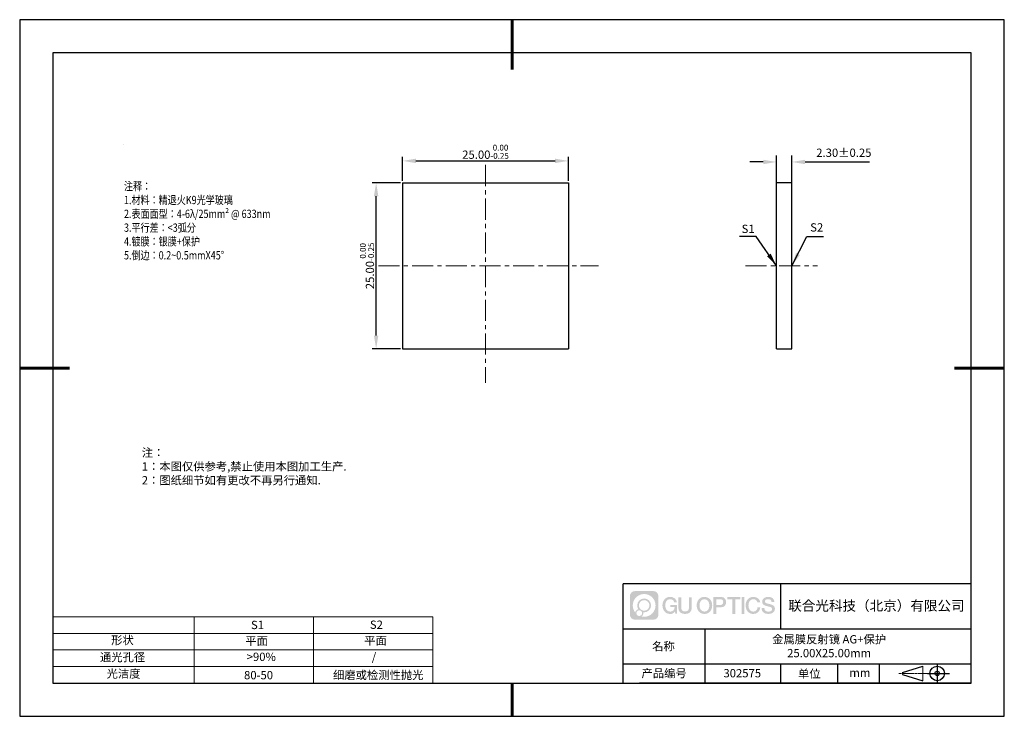
# Model space of a CAD drawing. Units: millimetres. Extents: x 62 to 359, y -13 to 197.
import ezdxf

# ---------------------------------------------------------------- set-up
doc = ezdxf.new("R2010")
doc.units = ezdxf.units.MM
doc.header["$PDSIZE"] = -1
doc.linetypes.add('CENTER', pattern=[10.16, 6.35, -1.27, 1.27, -1.27])
for name, color, linetype in [('1轮廓实线层', 7, 'Continuous'), ('6文字层', 3, 'Continuous'), ('细实线层', 7, 'Continuous')]:
    doc.layers.add(name, color=color, linetype=linetype)
for name, color, linetype, lineweight in [('2细线层', 4, 'Continuous', 15), ('3中心线层', 1, 'CENTER', 9), ('7标注层', 4, 'Continuous', 5), ('粗实线层', 7, 'Continuous', 25)]:
    doc.layers.add(name, color=color, linetype=linetype, lineweight=lineweight)
doc.styles.add('TH-GBD2M', font='calibri.ttf', dxfattribs={"width": 0.8, "height": 2.5})
doc.styles.add('标准', font='txt', dxfattribs={"height": 9.59})
doc.dimstyles.new('TH-GBD2M', dxfattribs={"dimtxt": 2.5, "dimasz": 4, "dimexe": 2, "dimexo": 0, "dimgap": 1.5, "dimtad": 1, "dimlfac": 0.5, "dimzin": 1, "dimdsep": 46, "dimtxsty": 'TH-GBD2M', "dimcen": 0, "dimclrt": 3, "dimadec": 0, "dimazin": 0, "dimtfac": 1, "dimtofl": 0, "dimtmove": 0, "dimatfit": 3, "dimfxl": 1, "dimtolj": 1, "dimtzin": 0, "dimarcsym": 0})
doc.dimstyles.new('透镜标注', dxfattribs={"dimtxt": 2.5, "dimasz": 4, "dimexe": 1.25, "dimexo": 0.625, "dimtad": 1, "dimtoh": 1, "dimlfac": 0.5, "dimzin": 1, "dimdsep": 46, "dimtxsty": 'TH-GBD2M', "dimcen": 2.5, "dimclrt": 256, "dimadec": 0, "dimazin": 0, "dimtm": 1e-09, "dimtfac": 1, "dimtmove": 0, "dimatfit": 3, "dimfxl": 1, "dimtzin": 0, "dimarcsym": 0})

# ---------------------------------------------------------------- blocks, each defined once
blk = doc.blocks.new('*D9')
at = {"layer": '7标注层', "color": 0, "lineweight": -2, "transparency": 16777216}
for p, q in [((286.27, 154.45), (282.27, 154.45)), ((290.27, 148.13), (290.27, 156.45)), ((294.87, 148.13), (294.87, 156.45)), ((298.87, 154.45), (318.28, 154.45))]:
    blk.add_line(p, q, dxfattribs=at)
at = {"layer": '7标注层', "color": 0, "transparency": 16777216}
for points in [[(286.27, 155.12), (286.27, 153.78), (290.27, 154.45)], [(298.87, 155.12), (298.87, 153.78), (294.87, 154.45)]]:
    blk.add_solid(points, dxfattribs=at)
at = {"layer": 'Defpoints', "color": 0, "transparency": 16777216}
for p in [(294.87, 154.45), (290.27, 148.13), (294.87, 148.13)]:
    blk.add_point(p, dxfattribs=at)
at = {"layer": '7标注层', "color": 3, "transparency": 16777216, "insert": (310.59, 157.23), "char_height": 2.5, "attachment_point": 5, "style": 'TH-GBD2M'}
blk.add_mtext('\\A1;2.30%%p0.25', dxfattribs=at)
blk = doc.blocks.new('*D10')
at = {"layer": '7标注层', "color": 0, "lineweight": -2, "transparency": 16777216}
for p, q in [((177.5, 148.75), (177.5, 156.02)), ((181.5, 154.77), (223.5, 154.77)), ((227.5, 148.75), (227.5, 156.02))]:
    blk.add_line(p, q, dxfattribs=at)
at = {"layer": '7标注层', "color": 0, "transparency": 16777216}
for points in [[(181.5, 155.44), (181.5, 154.11), (177.5, 154.77)], [(223.5, 155.44), (223.5, 154.11), (227.5, 154.77)]]:
    blk.add_solid(points, dxfattribs=at)
at = {"layer": 'Defpoints', "color": 0, "transparency": 16777216}
for p in [(227.5, 154.77), (177.5, 148.13), (227.5, 148.13)]:
    blk.add_point(p, dxfattribs=at)
at = {"layer": '7标注层', "transparency": 16777216, "insert": (202.5, 157.53), "char_height": 2.5, "attachment_point": 5, "style": 'TH-GBD2M'}
blk.add_mtext('25.00{}{\\H0.71x;\\C3;\\S 0.00^ -0.25;}', dxfattribs=at)
blk = doc.blocks.new('*D11')
at = {"layer": '7标注层', "color": 0, "lineweight": -2, "transparency": 16777216}
for p, q in [((176.87, 148.13), (168.26, 148.13)), ((169.51, 102.13), (169.51, 144.13)), ((176.87, 98.13), (168.26, 98.13))]:
    blk.add_line(p, q, dxfattribs=at)
at = {"layer": '7标注层', "color": 0, "transparency": 16777216}
for points in [[(168.84, 144.13), (170.17, 144.13), (169.51, 148.13)], [(168.84, 102.13), (170.17, 102.13), (169.51, 98.13)]]:
    blk.add_solid(points, dxfattribs=at)
at = {"layer": 'Defpoints', "color": 0, "transparency": 16777216}
for p in [(169.51, 148.13), (177.5, 148.13), (177.5, 98.13)]:
    blk.add_point(p, dxfattribs=at)
at = {"layer": '7标注层', "transparency": 16777216, "insert": (166.75, 123.13), "char_height": 2.5, "attachment_point": 5, "rotation": 90, "style": 'TH-GBD2M'}
blk.add_mtext('25.00{}{\\H0.71x;\\C3;\\S 0.00^ -0.25;}', dxfattribs=at)
blk = doc.blocks.new('*X12')
at = {"layer": '粗实线层', "lineweight": 60}
for p, q in [((0, 105), (0, 90)), ((-148.5, 0), (-133.5, 0)), ((148.5, 0), (133.5, 0)), ((0, -105), (0, -95))]:
    blk.add_line(p, q, dxfattribs=at)
at = {"layer": '粗实线层'}
for p, q in [((-138.5, 95), (-138.5, -95)), ((138.5, 95), (-138.5, 95)), ((138.5, -95), (138.5, 95)), ((-138.5, -95), (138.5, -95))]:
    blk.add_line(p, q, dxfattribs=at)
at = {"layer": '细实线层'}
for p, q in [((148.5, 105), (-148.5, 105)), ((-148.5, 105), (-148.5, -105)), ((148.5, -105), (148.5, 105)), ((-148.5, -105), (148.5, -105))]:
    blk.add_line(p, q, dxfattribs=at)

msp = doc.modelspace()

# ---------------------------------------------------------------- hatches: boundary and pattern name
at = {"layer": '3中心线层'}
h = msp.add_hatch(color=0, dxfattribs=at)
h.dxf.hatch_style = 1
edge = h.paths.add_edge_path()
edge.add_spline(control_points=[(254.65, 23.59), (254.65, 24.404), (253.99, 25.064), (253.176, 25.064)], knot_values=[7, 7, 7, 7, 8, 8, 8, 8], degree=3, periodic=0)
edge.add_spline(control_points=[(253.176, 25.064), (253.176, 25.064), (247.527, 25.064), (247.527, 25.064)], knot_values=[0, 0, 0, 0, 1, 1, 1, 1], degree=3, periodic=0)
edge.add_spline(control_points=[(247.527, 25.064), (246.713, 25.064), (246.053, 24.404), (246.053, 23.59), (246.053, 23.59), (246.053, 17.941), (246.053, 17.941)], knot_values=[1, 1, 1, 1, 2, 2, 2, 3, 3, 3, 3], degree=3, periodic=0)
edge.add_spline(control_points=[(246.053, 17.941), (246.053, 17.127), (246.713, 16.467), (247.527, 16.467), (247.527, 16.467), (253.176, 16.467), (253.176, 16.467)], knot_values=[3, 3, 3, 3, 4, 4, 4, 5, 5, 5, 5], degree=3, periodic=0)
edge.add_spline(control_points=[(253.176, 16.467), (253.99, 16.467), (254.65, 17.127), (254.65, 17.941), (254.65, 17.941), (254.65, 23.59), (254.65, 23.59)], knot_values=[5, 5, 5, 5, 6, 6, 6, 7, 7, 7, 7], degree=3, periodic=0)
edge = h.paths.add_edge_path(flags=16)
edge.add_spline(control_points=[(246.913, 20.765), (246.913, 22.664), (248.453, 24.204), (250.352, 24.204)], knot_values=[10, 10, 10, 10, 11, 11, 11, 11], degree=3, periodic=0)
edge.add_spline(control_points=[(250.352, 24.204), (252.251, 24.204), (253.79, 22.664), (253.79, 20.765)], knot_values=[11, 11, 11, 11, 12, 12, 12, 12], degree=3, periodic=0)
edge.add_spline(control_points=[(253.79, 20.765), (253.79, 18.866), (252.251, 17.327), (250.352, 17.327)], knot_values=[12, 12, 12, 12, 13, 13, 13, 13], degree=3, periodic=0)
edge.add_spline(control_points=[(250.352, 17.327), (250.082, 17.327), (249.821, 17.359), (249.57, 17.418)], knot_values=[0, 0, 0, 0, 1, 1, 1, 1], degree=3, periodic=0)
edge.add_spline(control_points=[(249.57, 17.418), (249.893, 17.639), (250.106, 18.011), (250.106, 18.432)], knot_values=[1, 1, 1, 1, 2, 2, 2, 2], degree=3, periodic=0)
edge.add_spline(control_points=[(250.106, 18.432), (250.106, 18.523), (250.096, 18.611), (250.077, 18.696)], knot_values=[2, 2, 2, 2, 3, 3, 3, 3], degree=3, periodic=0)
edge.add_spline(control_points=[(250.077, 18.696), (250.167, 18.684), (250.258, 18.678), (250.352, 18.678)], knot_values=[3, 3, 3, 3, 4, 4, 4, 4], degree=3, periodic=0)
edge.add_spline(control_points=[(250.352, 18.678), (251.505, 18.678), (252.439, 19.612), (252.439, 20.765)], knot_values=[4, 4, 4, 4, 5, 5, 5, 5], degree=3, periodic=0)
edge.add_spline(control_points=[(252.439, 20.765), (252.439, 21.918), (251.505, 22.853), (250.352, 22.853), (249.199, 22.853), (248.264, 21.918), (248.264, 20.765)], knot_values=[5, 5, 5, 5, 6, 6, 6, 7, 7, 7, 7], degree=3, periodic=0)
edge.add_spline(control_points=[(248.264, 20.765), (248.264, 20.346), (248.388, 19.956), (248.601, 19.628)], knot_values=[7, 7, 7, 7, 8, 8, 8, 8], degree=3, periodic=0)
edge.add_spline(control_points=[(248.601, 19.628), (248.116, 19.517), (247.741, 19.119), (247.664, 18.622)], knot_values=[8, 8, 8, 8, 9, 9, 9, 9], degree=3, periodic=0)
edge.add_spline(control_points=[(247.664, 18.622), (247.195, 19.21), (246.913, 19.954), (246.913, 20.765)], knot_values=[9, 9, 9, 9, 10, 10, 10, 10], degree=3, periodic=0)
edge = h.paths.add_edge_path(flags=16)
edge.add_spline(control_points=[(248.755, 20.765), (248.755, 21.647), (249.47, 22.362), (250.352, 22.362), (251.233, 22.362), (251.948, 21.647), (251.948, 20.765), (251.948, 19.884), (251.233, 19.169), (250.352, 19.169), (249.47, 19.169), (248.755, 19.884), (248.755, 20.765)], knot_values=[0, 0, 0, 0, 1, 1, 1, 2, 2, 2, 3, 3, 3, 4, 4, 4, 4], degree=3, periodic=0)
edge = h.paths.add_edge_path(flags=16)
edge.add_spline(control_points=[(248.018, 18.432), (248.018, 18.907), (248.403, 19.292), (248.878, 19.292), (249.353, 19.292), (249.738, 18.907), (249.738, 18.432)], knot_values=[1, 1, 1, 1, 2, 2, 2, 3, 3, 3, 3], degree=3, periodic=0)
edge.add_spline(control_points=[(249.738, 18.432), (249.738, 17.957), (249.353, 17.572), (248.878, 17.572)], knot_values=[3, 3, 3, 3, 4, 4, 4, 4], degree=3, periodic=0)
edge.add_spline(control_points=[(248.878, 17.572), (248.403, 17.572), (248.018, 17.957), (248.018, 18.432)], knot_values=[0, 0, 0, 0, 1, 1, 1, 1], degree=3, periodic=0)
edge = h.paths.add_edge_path()
edge.add_spline(control_points=[(259.421, 21.664), (259.421, 21.664), (260.244, 21.664), (260.244, 21.664), (260.116, 22.774), (259.232, 23.347), (258.179, 23.347)], knot_values=[5, 5, 5, 5, 6, 6, 6, 7, 7, 7, 7], degree=3, periodic=0)
edge.add_spline(control_points=[(258.179, 23.347), (256.734, 23.347), (255.871, 22.174), (255.871, 20.768)], knot_values=[4, 4, 4, 4, 5, 5, 5, 5], degree=3, periodic=0)
edge.add_spline(control_points=[(255.871, 20.768), (255.871, 19.361), (256.734, 18.189), (258.179, 18.189)], knot_values=[3, 3, 3, 3, 4, 4, 4, 4], degree=3, periodic=0)
edge.add_spline(control_points=[(258.179, 18.189), (258.766, 18.189), (259.178, 18.361), (259.63, 18.885)], knot_values=[2, 2, 2, 2, 3, 3, 3, 3], degree=3, periodic=0)
edge.add_spline(control_points=[(259.63, 18.885), (259.63, 18.885), (259.758, 18.306), (259.758, 18.306), (259.758, 18.306), (259.893, 18.306), (260.028, 18.306)], knot_values=[0.5, 0.5, 0.5, 0.5, 1.5, 1.5, 1.5, 2, 2, 2, 2], degree=3, periodic=0)
edge.add_spline(control_points=[(260.028, 18.306), (260.163, 18.306), (260.298, 18.306), (260.298, 18.306), (260.298, 18.306), (260.298, 18.468), (260.298, 18.711)], knot_values=[14.749965, 14.749965, 14.749965, 14.749965, 15.249965, 15.249965, 15.249965, 15.5, 15.5, 15.5, 15.5], degree=3, periodic=0)
edge.add_spline(control_points=[(260.298, 18.711), (260.298, 18.954), (260.298, 19.279), (260.298, 19.603)], knot_values=[14.49997, 14.49997, 14.49997, 14.49997, 14.749965, 14.749965, 14.749965, 14.749965], degree=3, periodic=0)
edge.add_spline(control_points=[(260.298, 19.603), (260.298, 19.765), (260.298, 19.927), (260.298, 20.079)], knot_values=[14.3749725, 14.3749725, 14.3749725, 14.3749725, 14.49997, 14.49997, 14.49997, 14.49997], degree=3, periodic=0)
edge.add_spline(control_points=[(260.298, 20.079), (260.298, 20.306), (260.298, 20.511), (260.298, 20.66)], knot_values=[14.1874762, 14.1874762, 14.1874762, 14.1874762, 14.3749725, 14.3749725, 14.3749725, 14.3749725], degree=3, periodic=0)
edge.add_spline(control_points=[(260.298, 20.66), (260.298, 20.709), (260.298, 20.752), (260.298, 20.787)], knot_values=[14.1249775, 14.1249775, 14.1249775, 14.1249775, 14.1874762, 14.1874762, 14.1874762, 14.1874762], degree=3, periodic=0)
edge.add_spline(control_points=[(260.298, 20.787), (260.298, 20.805), (260.298, 20.821), (260.298, 20.835)], knot_values=[14.0937281, 14.0937281, 14.0937281, 14.0937281, 14.1249775, 14.1249775, 14.1249775, 14.1249775], degree=3, periodic=0)
edge.add_spline(control_points=[(260.298, 20.835), (260.298, 20.849), (260.298, 20.86), (260.298, 20.87)], knot_values=[14.0624788, 14.0624788, 14.0624788, 14.0624788, 14.0937281, 14.0937281, 14.0937281, 14.0937281], degree=3, periodic=0)
edge.add_spline(control_points=[(260.298, 20.899), (260.298, 20.899), (260.298, 20.899), (260.298, 20.899), (260.298, 20.899), (260.298, 20.899), (260.298, 20.899)], knot_values=[13.9999796, 13.9999796, 13.9999796, 13.9999796, 14, 14, 14, 14.0007124, 14.0007124, 14.0007124, 14.0007124], degree=3, periodic=0)
edge.add_spline(control_points=[(260.298, 20.899), (260.298, 20.899), (259.785, 20.899), (259.272, 20.899)], knot_values=[13.49999, 13.49999, 13.49999, 13.49999, 13.9999796, 13.9999796, 13.9999796, 13.9999796], degree=3, periodic=0)
edge.add_spline(control_points=[(259.272, 20.899), (258.759, 20.899), (258.246, 20.899), (258.246, 20.899), (258.246, 20.899), (258.246, 20.899), (258.246, 20.899)], knot_values=[12.9990234, 12.9990234, 12.9990234, 12.9990234, 13.4990134, 13.4990134, 13.4990134, 13.49999, 13.49999, 13.49999, 13.49999], degree=3, periodic=0)
edge.add_spline(control_points=[(258.246, 20.891), (258.246, 20.889), (258.246, 20.886), (258.246, 20.883)], knot_values=[12.9062519, 12.9062519, 12.9062519, 12.9062519, 12.9375013, 12.9375013, 12.9375013, 12.9375013], degree=3, periodic=0)
edge.add_spline(control_points=[(258.246, 20.871), (258.246, 20.862), (258.246, 20.851), (258.246, 20.838)], knot_values=[12.8125037, 12.8125037, 12.8125037, 12.8125037, 12.8750025, 12.8750025, 12.8750025, 12.8750025], degree=3, periodic=0)
edge.add_spline(control_points=[(258.246, 20.838), (258.246, 20.826), (258.246, 20.812), (258.246, 20.796)], knot_values=[12.750005, 12.750005, 12.750005, 12.750005, 12.8125037, 12.8125037, 12.8125037, 12.8125037], degree=3, periodic=0)
edge.add_spline(control_points=[(258.246, 20.796), (258.246, 20.766), (258.246, 20.73), (258.246, 20.692)], knot_values=[12.6250075, 12.6250075, 12.6250075, 12.6250075, 12.750005, 12.750005, 12.750005, 12.750005], degree=3, periodic=0)
edge.add_spline(control_points=[(258.246, 20.692), (258.246, 20.653), (258.246, 20.612), (258.246, 20.571)], knot_values=[12.50001, 12.50001, 12.50001, 12.50001, 12.6250075, 12.6250075, 12.6250075, 12.6250075], degree=3, periodic=0)
edge.add_spline(control_points=[(258.246, 20.571), (258.246, 20.489), (258.246, 20.408), (258.246, 20.346)], knot_values=[12.250015, 12.250015, 12.250015, 12.250015, 12.50001, 12.50001, 12.50001, 12.50001], degree=3, periodic=0)
edge.add_spline(control_points=[(258.246, 20.346), (258.246, 20.285), (258.246, 20.244), (258.246, 20.244), (258.246, 20.244), (258.246, 20.244), (258.246, 20.244)], knot_values=[11.9992876, 11.9992876, 11.9992876, 11.9992876, 12.2493026, 12.2493026, 12.2493026, 12.250015, 12.250015, 12.250015, 12.250015], degree=3, periodic=0)
edge.add_spline(control_points=[(258.261, 20.244), (258.265, 20.244), (258.271, 20.244), (258.278, 20.244)], knot_values=[11.9062719, 11.9062719, 11.9062719, 11.9062719, 11.9375212, 11.9375212, 11.9375212, 11.9375212], degree=3, periodic=0)
edge.add_spline(control_points=[(258.278, 20.244), (258.285, 20.244), (258.293, 20.244), (258.301, 20.244)], knot_values=[11.8750225, 11.8750225, 11.8750225, 11.8750225, 11.9062719, 11.9062719, 11.9062719, 11.9062719], degree=3, periodic=0)
edge.add_spline(control_points=[(258.301, 20.244), (258.319, 20.244), (258.34, 20.244), (258.365, 20.244)], knot_values=[11.8125238, 11.8125238, 11.8125238, 11.8125238, 11.8750225, 11.8750225, 11.8750225, 11.8750225], degree=3, periodic=0)
edge.add_spline(control_points=[(258.365, 20.244), (258.389, 20.244), (258.416, 20.244), (258.447, 20.244)], knot_values=[11.750025, 11.750025, 11.750025, 11.750025, 11.8125238, 11.8125238, 11.8125238, 11.8125238], degree=3, periodic=0)
edge.add_spline(control_points=[(258.447, 20.244), (258.507, 20.244), (258.577, 20.244), (258.652, 20.244)], knot_values=[11.6250275, 11.6250275, 11.6250275, 11.6250275, 11.750025, 11.750025, 11.750025, 11.750025], degree=3, periodic=0)
edge.add_spline(control_points=[(258.652, 20.244), (258.727, 20.244), (258.807, 20.244), (258.887, 20.244)], knot_values=[11.50003, 11.50003, 11.50003, 11.50003, 11.6250275, 11.6250275, 11.6250275, 11.6250275], degree=3, periodic=0)
edge.add_spline(control_points=[(258.887, 20.244), (259.048, 20.244), (259.208, 20.244), (259.328, 20.244)], knot_values=[11.250035, 11.250035, 11.250035, 11.250035, 11.50003, 11.50003, 11.50003, 11.50003], degree=3, periodic=0)
edge.add_spline(control_points=[(259.328, 20.244), (259.448, 20.244), (259.529, 20.244), (259.529, 20.244), (259.515, 19.409), (259.043, 18.878), (258.179, 18.892)], knot_values=[10, 10, 10, 10, 10.250035, 10.250035, 10.250035, 11.250035, 11.250035, 11.250035, 11.250035], degree=3, periodic=0)
edge.add_spline(control_points=[(258.179, 18.892), (257.146, 18.892), (256.714, 19.823), (256.714, 20.768)], knot_values=[9, 9, 9, 9, 10, 10, 10, 10], degree=3, periodic=0)
edge.add_spline(control_points=[(256.714, 20.768), (256.714, 21.712), (257.146, 22.643), (258.179, 22.643)], knot_values=[8, 8, 8, 8, 9, 9, 9, 9], degree=3, periodic=0)
edge.add_spline(control_points=[(258.179, 22.643), (258.786, 22.643), (259.34, 22.312), (259.421, 21.664)], knot_values=[7, 7, 7, 7, 8, 8, 8, 8], degree=3, periodic=0)
edge = h.paths.add_edge_path()
edge.add_spline(control_points=[(261.533, 20.359), (261.533, 20.359), (261.533, 23.224), (261.533, 23.224), (261.533, 23.224), (261.316, 23.224), (261.1, 23.224)], knot_values=[0.5, 0.5, 0.5, 0.5, 1.5, 1.5, 1.5, 2, 2, 2, 2], degree=3, periodic=0)
edge.add_spline(control_points=[(261.1, 23.224), (260.883, 23.224), (260.667, 23.224), (260.667, 23.224), (260.667, 23.224), (260.667, 22.437), (260.667, 21.65)], knot_values=[9.5, 9.5, 9.5, 9.5, 10, 10, 10, 10.5, 10.5, 10.5, 10.5], degree=3, periodic=0)
edge.add_spline(control_points=[(260.667, 21.65), (260.667, 20.863), (260.667, 20.076), (260.667, 20.076), (260.667, 18.816), (261.477, 18.189), (262.696, 18.189)], knot_values=[8, 8, 8, 8, 8.5, 8.5, 8.5, 9.5, 9.5, 9.5, 9.5], degree=3, periodic=0)
edge.add_spline(control_points=[(262.696, 18.189), (263.915, 18.189), (264.725, 18.816), (264.725, 20.076)], knot_values=[7, 7, 7, 7, 8, 8, 8, 8], degree=3, periodic=0)
edge.add_spline(control_points=[(264.725, 20.076), (264.725, 20.076), (264.725, 23.224), (264.725, 23.224), (264.725, 23.224), (264.509, 23.224), (264.292, 23.224)], knot_values=[5.5, 5.5, 5.5, 5.5, 6.5, 6.5, 6.5, 7, 7, 7, 7], degree=3, periodic=0)
edge.add_spline(control_points=[(264.292, 23.224), (264.076, 23.224), (263.86, 23.224), (263.86, 23.224), (263.86, 23.224), (263.86, 22.508), (263.86, 21.791)], knot_values=[4.5, 4.5, 4.5, 4.5, 5, 5, 5, 5.5, 5.5, 5.5, 5.5], degree=3, periodic=0)
edge.add_spline(control_points=[(263.86, 21.791), (263.86, 21.075), (263.86, 20.359), (263.86, 20.359), (263.86, 19.697), (263.818, 18.933), (262.696, 18.933)], knot_values=[3, 3, 3, 3, 3.5, 3.5, 3.5, 4.5, 4.5, 4.5, 4.5], degree=3, periodic=0)
edge.add_spline(control_points=[(262.696, 18.933), (261.574, 18.933), (261.533, 19.697), (261.533, 20.359)], knot_values=[2, 2, 2, 2, 3, 3, 3, 3], degree=3, periodic=0)
edge = h.paths.add_edge_path()
edge.add_spline(control_points=[(270.875, 20.761), (270.875, 19.361), (270, 18.195), (268.538, 18.195), (267.076, 18.195), (266.201, 19.361), (266.201, 20.761), (266.201, 22.161), (267.076, 23.328), (268.538, 23.328), (270, 23.328), (270.875, 22.161), (270.875, 20.761)], knot_values=[0, 0, 0, 0, 1, 1, 1, 2, 2, 2, 3, 3, 3, 4, 4, 4, 4], degree=3, periodic=0)
edge = h.paths.add_edge_path(flags=16)
edge.add_spline(control_points=[(268.538, 22.628), (269.583, 22.628), (270.02, 21.701), (270.02, 20.761)], knot_values=[2, 2, 2, 2, 3, 3, 3, 3], degree=3, periodic=0)
edge.add_spline(control_points=[(270.02, 20.761), (270.02, 19.821), (269.583, 18.895), (268.538, 18.895)], knot_values=[1, 1, 1, 1, 2, 2, 2, 2], degree=3, periodic=0)
edge.add_spline(control_points=[(268.538, 18.895), (267.492, 18.895), (267.055, 19.821), (267.055, 20.761)], knot_values=[0, 0, 0, 0, 1, 1, 1, 1], degree=3, periodic=0)
edge.add_spline(control_points=[(267.055, 20.761), (267.055, 21.701), (267.492, 22.628), (268.538, 22.628)], knot_values=[3, 3, 3, 3, 4, 4, 4, 4], degree=3, periodic=0)
edge = h.paths.add_edge_path()
edge.add_spline(control_points=[(275.056, 21.75), (275.056, 22.393), (274.789, 23.347), (273.396, 23.347)], knot_values=[1, 1, 1, 1, 2, 2, 2, 2], degree=3, periodic=0)
edge.add_spline(control_points=[(273.396, 23.347), (273.396, 23.347), (271.243, 23.347), (271.243, 23.347), (271.243, 23.347), (271.243, 23.024), (271.243, 22.541)], knot_values=[6.749965, 6.749965, 6.749965, 6.749965, 7.749965, 7.749965, 7.749965, 8, 8, 8, 8], degree=3, periodic=0)
edge.add_spline(control_points=[(271.243, 22.541), (271.243, 22.057), (271.243, 21.412), (271.243, 20.768)], knot_values=[6.49997, 6.49997, 6.49997, 6.49997, 6.749965, 6.749965, 6.749965, 6.749965], degree=3, periodic=0)
edge.add_spline(control_points=[(271.243, 20.768), (271.243, 20.445), (271.243, 20.123), (271.243, 19.821)], knot_values=[6.3749725, 6.3749725, 6.3749725, 6.3749725, 6.49997, 6.49997, 6.49997, 6.49997], degree=3, periodic=0)
edge.add_spline(control_points=[(271.243, 19.821), (271.243, 19.518), (271.243, 19.236), (271.243, 18.995)], knot_values=[6.249975, 6.249975, 6.249975, 6.249975, 6.3749725, 6.3749725, 6.3749725, 6.3749725], degree=3, periodic=0)
edge.add_spline(control_points=[(271.243, 18.995), (271.243, 18.874), (271.243, 18.763), (271.243, 18.665)], knot_values=[6.1874762, 6.1874762, 6.1874762, 6.1874762, 6.249975, 6.249975, 6.249975, 6.249975], degree=3, periodic=0)
edge.add_spline(control_points=[(271.243, 18.665), (271.243, 18.567), (271.243, 18.481), (271.243, 18.41)], knot_values=[6.1249775, 6.1249775, 6.1249775, 6.1249775, 6.1874762, 6.1874762, 6.1874762, 6.1874762], degree=3, periodic=0)
edge.add_spline(control_points=[(271.243, 18.41), (271.243, 18.375), (271.243, 18.344), (271.243, 18.316)], knot_values=[6.0937281, 6.0937281, 6.0937281, 6.0937281, 6.1249775, 6.1249775, 6.1249775, 6.1249775], degree=3, periodic=0)
edge.add_spline(control_points=[(271.243, 18.316), (271.243, 18.289), (271.243, 18.266), (271.243, 18.247)], knot_values=[6.0624788, 6.0624788, 6.0624788, 6.0624788, 6.0937281, 6.0937281, 6.0937281, 6.0937281], degree=3, periodic=0)
edge.add_spline(control_points=[(271.243, 18.247), (271.243, 18.237), (271.243, 18.229), (271.243, 18.222)], knot_values=[6.0468541, 6.0468541, 6.0468541, 6.0468541, 6.0624787, 6.0624787, 6.0624787, 6.0624787], degree=3, periodic=0)
edge.add_spline(control_points=[(271.243, 18.222), (271.243, 18.215), (271.243, 18.209), (271.243, 18.204)], knot_values=[6.0312294, 6.0312294, 6.0312294, 6.0312294, 6.0468541, 6.0468541, 6.0468541, 6.0468541], degree=3, periodic=0)
edge.add_spline(control_points=[(271.243, 18.189), (271.243, 18.189), (271.243, 18.189), (271.243, 18.189), (271.243, 18.189), (271.243, 18.189), (271.243, 18.189)], knot_values=[5.9999791, 5.9999791, 5.9999791, 5.9999791, 6, 6, 6, 6.0004683, 6.0004683, 6.0004683, 6.0004683], degree=3, periodic=0)
edge.add_spline(control_points=[(271.243, 18.189), (271.243, 18.189), (271.457, 18.189), (271.671, 18.189)], knot_values=[5.49999, 5.49999, 5.49999, 5.49999, 5.9999791, 5.9999791, 5.9999791, 5.9999791], degree=3, periodic=0)
edge.add_spline(control_points=[(271.671, 18.189), (271.884, 18.189), (272.098, 18.189), (272.098, 18.189), (272.098, 18.189), (272.098, 18.189), (272.098, 18.189)], knot_values=[4.9995117, 4.9995117, 4.9995117, 4.9995117, 5.4995017, 5.4995017, 5.4995017, 5.49999, 5.49999, 5.49999, 5.49999], degree=3, periodic=0)
edge.add_spline(control_points=[(272.098, 18.202), (272.098, 18.204), (272.098, 18.208), (272.098, 18.211)], knot_values=[4.9375012, 4.9375012, 4.9375012, 4.9375012, 4.9531259, 4.9531259, 4.9531259, 4.9531259], degree=3, periodic=0)
edge.add_spline(control_points=[(272.098, 18.211), (272.098, 18.218), (272.098, 18.227), (272.098, 18.238)], knot_values=[4.9062519, 4.9062519, 4.9062519, 4.9062519, 4.9375012, 4.9375012, 4.9375012, 4.9375012], degree=3, periodic=0)
edge.add_spline(control_points=[(272.098, 18.238), (272.098, 18.248), (272.098, 18.26), (272.098, 18.274)], knot_values=[4.8750025, 4.8750025, 4.8750025, 4.8750025, 4.9062519, 4.9062519, 4.9062519, 4.9062519], degree=3, periodic=0)
edge.add_spline(control_points=[(272.098, 18.274), (272.098, 18.301), (272.098, 18.334), (272.098, 18.372)], knot_values=[4.8125037, 4.8125037, 4.8125037, 4.8125037, 4.8750025, 4.8750025, 4.8750025, 4.8750025], degree=3, periodic=0)
edge.add_spline(control_points=[(272.098, 18.372), (272.098, 18.409), (272.098, 18.452), (272.098, 18.498)], knot_values=[4.750005, 4.750005, 4.750005, 4.750005, 4.8125037, 4.8125037, 4.8125037, 4.8125037], degree=3, periodic=0)
edge.add_spline(control_points=[(272.098, 18.498), (272.098, 18.591), (272.098, 18.699), (272.098, 18.815)], knot_values=[4.6250075, 4.6250075, 4.6250075, 4.6250075, 4.750005, 4.750005, 4.750005, 4.750005], degree=3, periodic=0)
edge.add_spline(control_points=[(272.098, 18.815), (272.098, 18.931), (272.098, 19.055), (272.098, 19.179)], knot_values=[4.50001, 4.50001, 4.50001, 4.50001, 4.6250075, 4.6250075, 4.6250075, 4.6250075], degree=3, periodic=0)
edge.add_spline(control_points=[(272.098, 19.179), (272.098, 19.426), (272.098, 19.673), (272.098, 19.859)], knot_values=[4.250015, 4.250015, 4.250015, 4.250015, 4.50001, 4.50001, 4.50001, 4.50001], degree=3, periodic=0)
edge.add_spline(control_points=[(272.098, 19.859), (272.098, 20.045), (272.098, 20.168), (272.098, 20.168), (272.098, 20.168), (272.098, 20.168), (272.098, 20.168)], knot_values=[3.9992876, 3.9992876, 3.9992876, 3.9992876, 4.2493026, 4.2493026, 4.2493026, 4.250015, 4.250015, 4.250015, 4.250015], degree=3, periodic=0)
edge.add_spline(control_points=[(272.112, 20.168), (272.117, 20.168), (272.123, 20.168), (272.13, 20.168)], knot_values=[3.9062719, 3.9062719, 3.9062719, 3.9062719, 3.9375212, 3.9375212, 3.9375212, 3.9375212], degree=3, periodic=0)
edge.add_spline(control_points=[(272.13, 20.168), (272.136, 20.168), (272.144, 20.168), (272.153, 20.168)], knot_values=[3.8750225, 3.8750225, 3.8750225, 3.8750225, 3.9062719, 3.9062719, 3.9062719, 3.9062719], degree=3, periodic=0)
edge.add_spline(control_points=[(272.153, 20.168), (272.171, 20.168), (272.193, 20.168), (272.217, 20.168)], knot_values=[3.8125237, 3.8125237, 3.8125237, 3.8125237, 3.8750225, 3.8750225, 3.8750225, 3.8750225], degree=3, periodic=0)
edge.add_spline(control_points=[(272.217, 20.168), (272.242, 20.168), (272.27, 20.168), (272.3, 20.168)], knot_values=[3.750025, 3.750025, 3.750025, 3.750025, 3.8125237, 3.8125237, 3.8125237, 3.8125237], degree=3, periodic=0)
edge.add_spline(control_points=[(272.3, 20.168), (272.361, 20.168), (272.432, 20.168), (272.508, 20.168)], knot_values=[3.6250275, 3.6250275, 3.6250275, 3.6250275, 3.750025, 3.750025, 3.750025, 3.750025], degree=3, periodic=0)
edge.add_spline(control_points=[(272.508, 20.168), (272.584, 20.168), (272.665, 20.168), (272.747, 20.168)], knot_values=[3.50003, 3.50003, 3.50003, 3.50003, 3.6250275, 3.6250275, 3.6250275, 3.6250275], degree=3, periodic=0)
edge.add_spline(control_points=[(272.747, 20.168), (272.909, 20.168), (273.071, 20.168), (273.193, 20.168)], knot_values=[3.250035, 3.250035, 3.250035, 3.250035, 3.50003, 3.50003, 3.50003, 3.50003], degree=3, periodic=0)
edge.add_spline(control_points=[(273.193, 20.168), (273.314, 20.168), (273.396, 20.168), (273.396, 20.168), (274.789, 20.161), (275.056, 21.115), (275.056, 21.75)], knot_values=[2, 2, 2, 2, 2.250035, 2.250035, 2.250035, 3.250035, 3.250035, 3.250035, 3.250035], degree=3, periodic=0)
edge = h.paths.add_edge_path(flags=16)
edge.add_spline(control_points=[(272.729, 22.61), (272.887, 22.61), (273.045, 22.61), (273.164, 22.61)], knot_values=[3.250015, 3.250015, 3.250015, 3.250015, 3.50001, 3.50001, 3.50001, 3.50001], degree=3, periodic=0)
edge.add_spline(control_points=[(273.164, 22.61), (273.282, 22.61), (273.361, 22.61), (273.361, 22.61), (273.812, 22.61), (274.202, 22.436), (274.202, 21.757)], knot_values=[2, 2, 2, 2, 2.250015, 2.250015, 2.250015, 3.250015, 3.250015, 3.250015, 3.250015], degree=3, periodic=0)
edge.add_spline(control_points=[(274.202, 21.757), (274.202, 21.107), (273.73, 20.905), (273.348, 20.905)], knot_values=[1, 1, 1, 1, 2, 2, 2, 2], degree=3, periodic=0)
edge.add_spline(control_points=[(273.348, 20.905), (273.348, 20.905), (272.098, 20.905), (272.098, 20.905), (272.098, 20.905), (272.098, 21.331), (272.098, 21.757)], knot_values=[4.49999, 4.49999, 4.49999, 4.49999, 5.49999, 5.49999, 5.49999, 6, 6, 6, 6], degree=3, periodic=0)
edge.add_spline(control_points=[(272.098, 21.757), (272.098, 22.184), (272.098, 22.61), (272.098, 22.61), (272.098, 22.61), (272.098, 22.61), (272.098, 22.61)], knot_values=[3.9992676, 3.9992676, 3.9992676, 3.9992676, 4.4992576, 4.4992576, 4.4992576, 4.49999, 4.49999, 4.49999, 4.49999], degree=3, periodic=0)
edge.add_spline(control_points=[(272.112, 22.61), (272.116, 22.61), (272.122, 22.61), (272.129, 22.61)], knot_values=[3.9062519, 3.9062519, 3.9062519, 3.9062519, 3.9375012, 3.9375012, 3.9375012, 3.9375012], degree=3, periodic=0)
edge.add_spline(control_points=[(272.129, 22.61), (272.135, 22.61), (272.143, 22.61), (272.152, 22.61)], knot_values=[3.8750025, 3.8750025, 3.8750025, 3.8750025, 3.9062519, 3.9062519, 3.9062519, 3.9062519], degree=3, periodic=0)
edge.add_spline(control_points=[(272.152, 22.61), (272.169, 22.61), (272.19, 22.61), (272.214, 22.61)], knot_values=[3.8125037, 3.8125037, 3.8125037, 3.8125037, 3.8750025, 3.8750025, 3.8750025, 3.8750025], degree=3, periodic=0)
edge.add_spline(control_points=[(272.214, 22.61), (272.238, 22.61), (272.265, 22.61), (272.295, 22.61)], knot_values=[3.750005, 3.750005, 3.750005, 3.750005, 3.8125037, 3.8125037, 3.8125037, 3.8125037], degree=3, periodic=0)
edge.add_spline(control_points=[(272.295, 22.61), (272.354, 22.61), (272.423, 22.61), (272.497, 22.61)], knot_values=[3.6250075, 3.6250075, 3.6250075, 3.6250075, 3.750005, 3.750005, 3.750005, 3.750005], degree=3, periodic=0)
edge.add_spline(control_points=[(272.497, 22.61), (272.571, 22.61), (272.65, 22.61), (272.729, 22.61)], knot_values=[3.50001, 3.50001, 3.50001, 3.50001, 3.6250075, 3.6250075, 3.6250075, 3.6250075], degree=3, periodic=0)
h.paths.add_polyline_path([(279.36, 23.347), (275.425, 23.347), (275.425, 22.567), (276.963, 22.567), (276.963, 18.189), (277.814, 18.189), (277.814, 22.567), (279.36, 22.567)])
h.paths.add_polyline_path([(280.589, 23.347), (279.728, 23.347), (279.728, 18.189), (280.589, 18.189)])
edge = h.paths.add_edge_path()
edge.add_spline(control_points=[(284.946, 21.664), (285.16, 21.664), (285.374, 21.664), (285.374, 21.664), (285.272, 22.726), (284.402, 23.34), (283.299, 23.347)], knot_values=[8, 8, 8, 8, 8.5, 8.5, 8.5, 9.5, 9.5, 9.5, 9.5], degree=3, periodic=0)
edge.add_spline(control_points=[(283.299, 23.347), (281.834, 23.347), (280.957, 22.174), (280.957, 20.768)], knot_values=[7, 7, 7, 7, 8, 8, 8, 8], degree=3, periodic=0)
edge.add_spline(control_points=[(280.957, 20.768), (280.957, 19.361), (281.834, 18.189), (283.299, 18.189)], knot_values=[6, 6, 6, 6, 7, 7, 7, 7], degree=3, periodic=0)
edge.add_spline(control_points=[(283.299, 18.189), (284.484, 18.189), (285.313, 19.003), (285.381, 20.182)], knot_values=[5, 5, 5, 5, 6, 6, 6, 6], degree=3, periodic=0)
edge.add_spline(control_points=[(285.381, 20.182), (285.381, 20.182), (284.546, 20.182), (284.546, 20.182), (284.477, 19.465), (284.06, 18.892), (283.299, 18.892)], knot_values=[3, 3, 3, 3, 4, 4, 4, 5, 5, 5, 5], degree=3, periodic=0)
edge.add_spline(control_points=[(283.299, 18.892), (282.252, 18.892), (281.813, 19.823), (281.813, 20.768)], knot_values=[2, 2, 2, 2, 3, 3, 3, 3], degree=3, periodic=0)
edge.add_spline(control_points=[(281.813, 20.768), (281.813, 21.712), (282.252, 22.643), (283.299, 22.643)], knot_values=[1, 1, 1, 1, 2, 2, 2, 2], degree=3, periodic=0)
edge.add_spline(control_points=[(283.299, 22.643), (284.012, 22.643), (284.375, 22.23), (284.518, 21.664)], knot_values=[0, 0, 0, 0, 1, 1, 1, 1], degree=3, periodic=0)
edge.add_spline(control_points=[(284.518, 21.664), (284.518, 21.664), (284.732, 21.664), (284.946, 21.664)], knot_values=[9.5, 9.5, 9.5, 9.5, 10, 10, 10, 10], degree=3, periodic=0)
edge = h.paths.add_edge_path()
edge.add_spline(control_points=[(287.826, 18.189), (288.816, 18.189), (289.805, 18.63), (289.805, 19.733)], knot_values=[13, 13, 13, 13, 14, 14, 14, 14], degree=3, periodic=0)
edge.add_spline(control_points=[(289.805, 19.733), (289.805, 20.244), (289.492, 20.795), (288.837, 20.988)], knot_values=[12, 12, 12, 12, 13, 13, 13, 13], degree=3, periodic=0)
edge.add_spline(control_points=[(288.837, 20.988), (288.579, 21.064), (287.478, 21.347), (287.401, 21.368)], knot_values=[11, 11, 11, 11, 12, 12, 12, 12], degree=3, periodic=0)
edge.add_spline(control_points=[(287.401, 21.368), (287.046, 21.464), (286.809, 21.657), (286.809, 22.002)], knot_values=[10, 10, 10, 10, 11, 11, 11, 11], degree=3, periodic=0)
edge.add_spline(control_points=[(286.809, 22.002), (286.809, 22.499), (287.318, 22.643), (287.722, 22.643)], knot_values=[9, 9, 9, 9, 10, 10, 10, 10], degree=3, periodic=0)
edge.add_spline(control_points=[(287.722, 22.643), (288.321, 22.643), (288.753, 22.409), (288.795, 21.775)], knot_values=[8, 8, 8, 8, 9, 9, 9, 9], degree=3, periodic=0)
edge.add_spline(control_points=[(288.795, 21.775), (288.795, 21.775), (289.666, 21.775), (289.666, 21.775), (289.666, 22.802), (288.795, 23.347), (287.757, 23.347)], knot_values=[6, 6, 6, 6, 7, 7, 7, 8, 8, 8, 8], degree=3, periodic=0)
edge.add_spline(control_points=[(287.757, 23.347), (286.858, 23.347), (285.938, 22.885), (285.938, 21.899)], knot_values=[5, 5, 5, 5, 6, 6, 6, 6], degree=3, periodic=0)
edge.add_spline(control_points=[(285.938, 21.899), (285.938, 21.388), (286.189, 20.878), (287.039, 20.651)], knot_values=[4, 4, 4, 4, 5, 5, 5, 5], degree=3, periodic=0)
edge.add_spline(control_points=[(287.039, 20.651), (287.722, 20.464), (288.175, 20.375), (288.523, 20.244)], knot_values=[3, 3, 3, 3, 4, 4, 4, 4], degree=3, periodic=0)
edge.add_spline(control_points=[(288.523, 20.244), (288.725, 20.168), (288.934, 20.016), (288.934, 19.637)], knot_values=[2, 2, 2, 2, 3, 3, 3, 3], degree=3, periodic=0)
edge.add_spline(control_points=[(288.934, 19.637), (288.934, 19.265), (288.649, 18.892), (287.882, 18.892)], knot_values=[1, 1, 1, 1, 2, 2, 2, 2], degree=3, periodic=0)
edge.add_spline(control_points=[(287.882, 18.892), (287.185, 18.892), (286.621, 19.189), (286.621, 19.947)], knot_values=[0, 0, 0, 0, 1, 1, 1, 1], degree=3, periodic=0)
edge.add_spline(control_points=[(286.621, 19.947), (286.621, 19.947), (286.403, 19.947), (286.185, 19.947)], knot_values=[15.5, 15.5, 15.5, 15.5, 16, 16, 16, 16], degree=3, periodic=0)
edge.add_spline(control_points=[(286.185, 19.947), (285.968, 19.947), (285.75, 19.947), (285.75, 19.947), (285.771, 18.727), (286.691, 18.189), (287.826, 18.189)], knot_values=[14, 14, 14, 14, 14.5, 14.5, 14.5, 15.5, 15.5, 15.5, 15.5], degree=3, periodic=0)

# ---------------------------------------------------------------- linework, layer by layer
msp.add_line((348.988, -2.661), (248.988, -2.661))
at = {"layer": '1轮廓实线层'}
for p, q in [((177.496, 148.126), (177.496, 98.126)), ((177.496, 148.126), (227.496, 148.126)), ((227.496, 148.126), (227.496, 98.126)), ((290.269, 123.126), (290.269, 148.126)), ((294.869, 148.126), (290.269, 148.126)), ((294.869, 123.126), (294.869, 148.126)), ((290.269, 98.126), (290.269, 123.126)), ((294.869, 98.126), (294.869, 123.126)), ((177.496, 98.126), (227.496, 98.126)), ((290.269, 98.126), (294.869, 98.126)), ((208.988, -2.661), (348.988, -2.661))]:
    msp.add_line(p, q, dxfattribs=at)
at = {"layer": '2细线层'}
for p, q in [((71.988, 17.339), (186.634, 17.339)), ((114.634, 17.339), (114.634, -2.661)), ((150.634, 17.339), (150.634, -2.661)), ((186.634, 17.339), (186.634, -2.661)), ((71.988, 12.339), (186.634, 12.339)), ((71.988, 7.339), (186.634, 7.339)), ((71.988, 2.339), (186.634, 2.339))]:
    msp.add_line(p, q, dxfattribs=at)
at = {"layer": '3中心线层'}
for p, q in [((202.496, 153.548), (202.496, 87.865)), ((170.214, 123.126), (236.559, 123.126)), ((280.949, 123.126), (302.659, 123.126))]:
    msp.add_line(p, q, dxfattribs=at)
at = {"layer": '3中心线层', "color": 7, "ltscale": 0.1}
msp.add_line((327.132, 0.26), (335.856, 0.26), dxfattribs=at)
at = {"layer": '3中心线层', "color": 7}
for p, q in [((328.283, -0.068), (328.283, 0.588)), ((334.408, -1.928), (334.408, 2.447))]:
    msp.add_line(p, q, dxfattribs=at)
at = {"layer": '7标注层'}
msp.add_line((93.448, 159.641), (93.448, 159.641), dxfattribs=at)
at = {"layer": '粗实线层'}
for p, q in [((243.988, 27.339), (348.988, 27.339)), ((243.988, -2.72), (243.988, 27.28)), ((291.624, 13.768), (291.624, 27.339)), ((243.988, 13.673), (348.988, 13.673)), ((268.748, -2.661), (268.748, 13.673)), ((243.988, 3.18), (348.988, 3.18)), ((291.624, -2.661), (291.624, 3.18)), ((308.728, -2.661), (308.728, 3.18)), ((321.293, -2.661), (321.293, 3.18))]:
    msp.add_line(p, q, dxfattribs=at)
at = {"layer": '细实线层'}
for p, q in [((338.744, 3.18), (338.744, -2.661)), ((328.283, 0.588), (334.408, 2.447)), ((335.856, 0.26), (342.419, 0.26)), ((328.283, -0.068), (334.408, -1.928))]:
    msp.add_line(p, q, dxfattribs=at)
for radius in [2.187, 0.656]:
    msp.add_circle((338.744, 0.26), radius, dxfattribs=at)

# ---------------------------------------------------------------- block references
at = {"layer": '6文字层'}
msp.add_blockref('*X12', (210.488, 92.339), dxfattribs=at)

# ---------------------------------------------------------------- texts
at = {"layer": '6文字层', "color": 3, "insert": (140.161, 136.734), "char_height": 2.5, "attachment_point": 5}
msp.add_mtext_dynamic_manual_height_columns('\\pxsm1,ql;{\\fSimSun|b1|i0|c134|p2;\\W0.8;注释：\\fCalibri|b1|i0|c0|p34; \\P1.\\fSimSun|b1|i0|c134|p34;材料：精退火\\fCalibri|b1|i0|c0|p34;K9\\fSimSun|b1|i0|c134|p34;光学玻璃\\fCalibri|b1|i0|c0|p34;                                                          \\P2.\\fSimSun|b1|i0|c134|p2;表面面型：\\fCalibri|b1|i0|c0|p34;4-6λ/25mm² @ 633nm           \\P3.\\fSimSun|b1|i0|c134|p2;平行差：\\fCalibri|b1|i0|c0|p34;<3\\fSimSun|b1|i0|c134|p2;弧分\\fCalibri|b1|i0|c0|p34;\\P4.\\fSimSun|b1|i0|c134|p2;镀膜：银膜\\fCalibri|b1|i0|c0|p34;+\\fSimSun|b1|i0|c134|p2;保护\\fCalibri|b1|i0|c0|p34;  \\P5.\\fSimSun|b1|i0|c134|p2;倒边：\\fCalibri|b1|i0|c0|p34;0.2~0.5mmX45°}', width=93.42571, gutter_width=1, heights=[126.523], dxfattribs=at)
at = {"layer": '6文字层', "insert": (98.807, 68.078), "char_height": 2.5, "attachment_point": 1, "style": '标准'}
msp.add_mtext_dynamic_manual_height_columns('\\pxqj;{\\fSimSun|b1|i0|c134|p2;\\C1;注：\\P1：本图仅供参考,禁止使用本图加工生产.\\P2：图纸细节如有更改不再另行通知.}', width=114.67031, gutter_width=1, heights=[0], dxfattribs=at)
at = {"layer": '6文字层', "attachment_point": 5}
for s, insert, char_height, width in [('{\\fSimHei|b1|i0|c134|p49;联合光科技（北京）有限公司}', (320.413, 20.678), 3, 63.12269), ('{\\fMicrosoft YaHei|b1|i0|c134|p34;金属膜反射镜 AG+保护\\P25.00X25.00\\fMicrosoft YaHei|b1|i0|c0|p34;mm}', (306.146, 8.475), 2.5, 59.52066), ('{\\fSimHei|b1|i0|c134|p49;名称 }', (256.167, 8.475), 2.5, 17.84856), ('{\\fSimHei|b1|i0|c134|p49;产品编号} ', (256.361, 0.329), 2.5, 17.84856), ('{\\fSimHei|b1|i0|c134|p49;302575}', (279.946, 0.329), 2.5, 17.84856), ('{\\fSimHei|b1|i0|c134|p49;单位}', (300.185, 0.168), 2.5, 17.84856), ('{\\fSimHei|b1|i0|c134|p49;mm }', (315.419, 0.483), 2.5, 17.84856)]:
    msp.add_mtext(s, dxfattribs=dict(at, insert=insert, char_height=char_height, width=width))
at = {"layer": '6文字层', "attachment_point": 1}
for s, width, insert, char_height in [('{\\fSimSun|b1|i0|c0|p34;S1}', 24.72262, (131.759, 16.129), 2.5), ('{\\fSimSun|b1|i0|c0|p34;S2}', 21.29572, (167.621, 16.198), 2.5), ('{\\fSimSun|b1|i0|c134|p34;形状}', 13.96779, (89.568, 11.548), 2.5), ('{\\fSimSun|b1|i0|c134|p34;平面}', 21.8361, (130.027, 11.332), 2.5), ('{\\fSimSun|b1|i0|c134|p34;平面}', 16.12894, (165.918, 11.423), 2.5), ('{\\fSimSun|b1|i0|c134|p34;通光孔径}', 15.56923, (86.21, 6.403), 2.5), ('\\pxsm1,ql;{\\fSimSun|b1|i0|c134|p34;\\C3;>90%}', 25.43244, (130.457, 6.523), 2.5), ('{\\fSimSun|b1|i0|c134|p34;/}', 16.12894, (168.211, 6.56), 2.5), ('{\\fSimSun|b1|i0|c134|p34;光洁度}', 16.39629, (88.206, 1.454), 2.5), ('{\\fSimSun|b1|i0|c134|p34;\\H1.25x;80-50}', 19.16365, (129.663, 0.993), 2), ('{\\fSimSun|b1|i0|c134|p2;\\H1.25x;细磨或检测性抛光}', 28.22633, (156.501, 1.038), 2)]:
    msp.add_mtext_dynamic_manual_height_columns(s, width=width, gutter_width=17.5, heights=[0], dxfattribs=dict(at, insert=insert, char_height=char_height))
at = {"layer": '7标注层', "color": 3, "char_height": 2.5, "attachment_point": 5, "style": 'TH-GBD2M'}
for s, insert in [('\\A1;S1', (281.712, 134.281)), ('\\A1;S2', (302.395, 134.728))]:
    msp.add_mtext(s, dxfattribs=dict(at, insert=insert))

# ---------------------------------------------------------------- dimensions: what is measured, and where the dimension line sits
at = {"layer": '7标注层'}
dim = msp.add_linear_dim(base=(227.496, 154.772), p1=(177.496, 148.126), p2=(227.496, 148.126), text='<>{}{\\H0.71x;\\C3;\\S 0.00^ -0.25;}', dimstyle='透镜标注', override={"dimtp": 0, "dimtm": 0.25, "dimtdec": 2, "dimtzin": 0}, dxfattribs=at)
dim.commit()
dim.dimension.update_dxf_attribs({"geometry": '*D10', "text_midpoint": (202.496, 157.53)})
dim = msp.add_linear_dim(base=(294.869, 154.449), p1=(290.269, 148.126), p2=(294.869, 148.126), text='<>%%p0.25', dimstyle='TH-GBD2M', dxfattribs=at)
dim.commit()
dim.dimension.update_dxf_attribs({"geometry": '*D9', "text_midpoint": (310.592, 154.449), "dimtype": 160})
dim = msp.add_linear_dim(base=(169.506, 148.126), p1=(177.496, 98.126), p2=(177.496, 148.126), angle=90, text='<>{}{\\H0.71x;\\C3;\\S 0.00^ -0.25;}', dimstyle='透镜标注', override={"dimtp": 0, "dimtm": 0.25, "dimtdec": 2, "dimtzin": 0}, dxfattribs=at)
dim.commit()
dim.dimension.update_dxf_attribs({"geometry": '*D11', "text_midpoint": (166.748, 123.126)})

# ---------------------------------------------------------------- leaders
for points in [[(290.269, 123.157), (284.114, 131.957), (279.088, 131.957)], [(294.894, 123.147), (299.46, 131.947), (304.486, 131.947)]]:
    msp.add_leader(points, dimstyle='TH-GBD2M', override={"dimgap": 1.5, "dimtad": 0, "dimtxsty": 'TH-GBD2M'}, dxfattribs=at)

doc.saveas('drawing.dxf')
